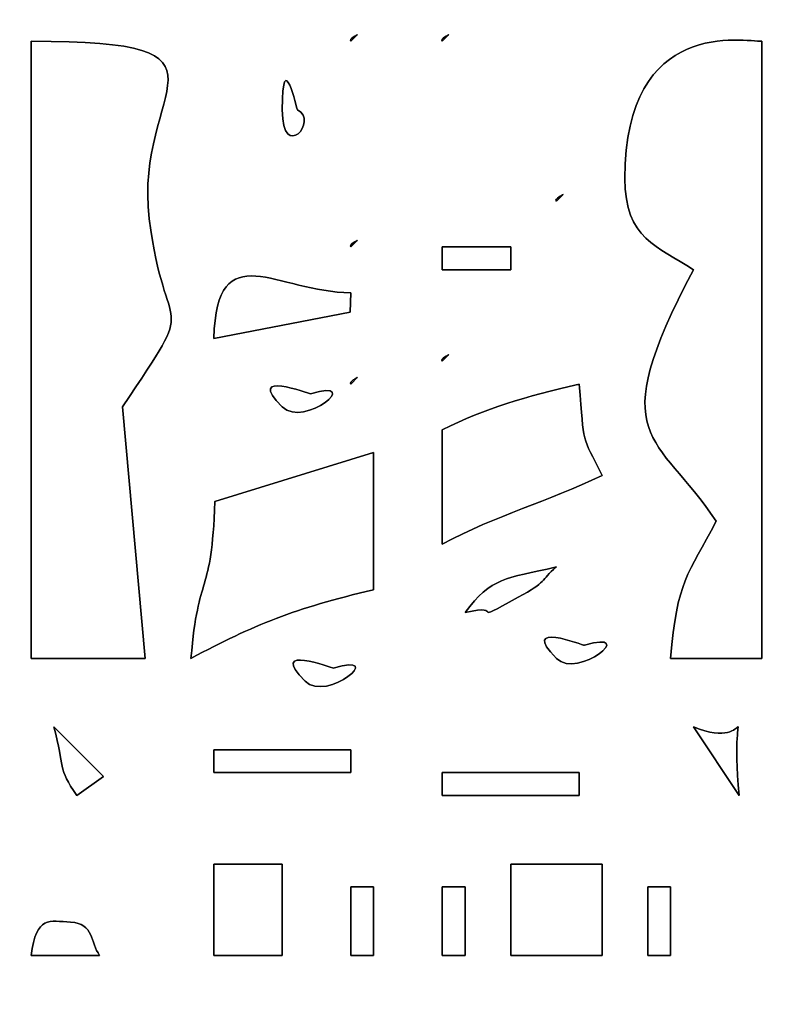
# Model space of a CAD drawing. Units: centimetres. Extents: x -20.3 to 20.3, y -14.3 to 14.2.
# Drawn here: x -11 to -10.4, y 6.2 to 7.1 of the extents above; entities that cross this region are included whole.
import ezdxf

# ---------------------------------------------------------------- set-up
doc = ezdxf.new("R2010")
doc.units = ezdxf.units.CM
doc.header["$MEASUREMENT"] = 0
doc.layers.add('Layer 1', color=7, linetype='Continuous')

msp = doc.modelspace()

# ---------------------------------------------------------------- linework, layer by layer
at = {"layer": 'Layer 1'}
for points, knots in [([(-14.37301, 11.32087), (-14.37301, 11.32087), (-14.37301, 11.28023), (-14.37301, 11.28023), (-14.37301, 11.28023), (-14.37301, 11.28023), (-13.39694, 11.27951), (-13.39694, 11.27951), (-13.39694, 11.27951), (-13.28096, 11.28097), (-13.20159, 11.3336), (-13.09285, 11.30055), (-13.09285, 11.30055), (-13.03722, 11.2633), (-12.9808, 11.22912), (-12.91665, 11.19227), (-12.91665, 11.19227), (-12.91665, 11.19227), (-11.29106, 10.19659), (-11.29106, 10.19659), (-11.29106, 10.19659), (-11.22051, 10.15607), (-11.18568, 10.12855), (-11.11513, 10.08803), (-11.11513, 10.08803), (-11.11513, 10.08803), (-10.75222, 9.86166), (-10.75222, 9.86166), (-10.75222, 9.86166), (-10.65079, 9.79492), (-10.28267, 9.55498), (-10.18709, 9.53271), (-10.18709, 9.53271), (-10.23951, 9.46117), (-10.55818, 9.29917), (-10.65445, 9.24823), (-10.65445, 9.24823), (-10.65445, 9.3613), (-10.62843, 9.36725), (-10.71541, 9.39047), (-10.71541, 9.39047), (-10.71541, 9.39047), (-10.71541, 9.20759), (-10.71541, 9.20759), (-10.71541, 9.20759), (-10.80366, 9.18403), (-10.91036, 9.10347), (-10.99291, 9.05837), (-10.99291, 9.05837), (-11.03982, 9.03273), (-11.05435, 9.02747), (-11.09733, 9.00023), (-11.09733, 9.00023), (-11.21939, 8.92289), (-11.36743, 8.86132), (-11.48757, 8.78087), (-11.48757, 8.78087), (-11.48757, 8.57233), (-11.40629, 8.38696), (-11.40629, 8.19159), (-11.40629, 8.19159), (-11.40629, 8.19159), (-11.56885, 8.19159), (-11.56885, 8.19159), (-11.56885, 8.19159), (-11.56885, 8.19159), (-11.56885, 8.13063), (-11.56885, 8.13063), (-11.56885, 8.13063), (-11.73301, 8.2094), (-12.11349, 8.17127), (-12.30037, 8.17127), (-12.30037, 8.17127), (-12.34538, 8.17127), (-12.3233, 8.13044), (-12.58485, 8.13063), (-12.58485, 8.13063), (-12.58485, 8.13063), (-13.54068, 8.1111), (-13.54068, 8.1111), (-13.54068, 8.1111), (-13.70047, 8.10588), (-13.94892, 8.03439), (-14.07108, 7.99126), (-14.07108, 7.99126), (-14.18595, 7.95071), (-14.30015, 7.8958), (-14.40135, 7.83385), (-14.40135, 7.83385), (-14.57723, 7.72621), (-14.72664, 7.62462), (-14.87594, 7.47532), (-14.87594, 7.47532), (-14.98861, 7.36265), (-15.08712, 7.24985), (-15.16604, 7.11518), (-15.16604, 7.11518), (-15.34452, 6.81061), (-15.49061, 6.49869), (-15.49061, 6.11896), (-15.49061, 6.11896), (-15.58794, 6.12112), (-15.6495, 6.15701), (-15.73158, 6.18278), (-15.73158, 6.18278), (-15.73158, 6.18278), (-17.22556, 6.63952), (-17.22556, 6.63952), (-17.22556, 6.63952), (-17.31254, 6.66532), (-17.3863, 6.70823), (-17.48197, 6.70823), (-17.48197, 6.70823), (-17.48197, 6.70823), (-18.49797, 6.70823), (-18.49797, 6.70823), (-18.49797, 6.70823), (-18.55519, 6.70823), (-18.53559, 6.69945), (-18.55893, 6.66759), (-18.55893, 6.66759), (-18.25413, 6.66759), (-17.94933, 6.66753), (-17.64453, 6.66759), (-17.64453, 6.66759), (-17.41806, 6.66765), (-17.41977, 6.66411), (-17.2559, 6.60918), (-17.2559, 6.60918), (-17.2559, 6.60918), (-16.55527, 6.39542), (-16.55527, 6.39542), (-16.55527, 6.39542), (-16.49163, 6.3777), (-16.44637, 6.35979), (-16.38726, 6.33991), (-16.38726, 6.33991), (-16.14131, 6.25722), (-15.69527, 6.1562), (-15.49061, 6.058), (-15.49061, 6.058), (-15.54085, 5.9533), (-15.46186, 5.47315), (-15.4275, 5.36927), (-15.4275, 5.36927), (-15.39322, 5.26561), (-15.35785, 5.18055), (-15.31601, 5.07436), (-15.31601, 5.07436), (-15.26867, 4.95421), (-15.23548, 4.9125), (-15.17363, 4.81033), (-15.17363, 4.81033), (-14.98342, 4.49614), (-14.62753, 4.13431), (-14.59653, 3.76184), (-14.59653, 3.76184), (-14.70856, 3.76433), (-14.91406, 3.81973), (-15.02474, 3.84162), (-15.02474, 3.84162), (-15.31551, 3.89914), (-16.97276, 4.2564), (-17.17681, 4.27019), (-17.17681, 4.27019), (-17.48975, 4.29134), (-17.89074, 4.26984), (-18.21349, 4.26984), (-18.21349, 4.26984), (-18.21349, 4.26984), (-18.21349, 4.2292), (-18.21349, 4.2292), (-18.21349, 4.2292), (-17.80204, 4.2292), (-17.36973, 4.26864), (-16.97248, 4.19005), (-16.97248, 4.19005), (-16.97248, 4.19005), (-15.44848, 3.88525), (-15.44848, 3.88525), (-15.44848, 3.88525), (-15.22466, 3.84097), (-14.784, 3.7212), (-14.57621, 3.7212), (-14.57621, 3.7212), (-14.56495, 3.58584), (-14.51525, 3.49202), (-14.51525, 3.33512), (-14.51525, 3.33512), (-14.51525, 3.33512), (-14.51525, 2.01432), (-14.51525, 2.01432), (-14.51525, 2.01432), (-14.63164, 2.01432), (-14.66035, 2.00482), (-14.75859, 1.99349), (-14.75859, 1.99349), (-14.82353, 1.986), (-14.91717, 1.97441), (-14.99078, 1.96153), (-14.99078, 1.96153), (-14.99078, 1.96153), (-15.47071, 1.89282), (-15.47071, 1.89282), (-15.47071, 1.89282), (-15.84676, 1.8602), (-16.5006, 1.76771), (-16.88456, 1.70139), (-16.88456, 1.70139), (-17.39467, 1.61328), (-17.93889, 1.64856), (-18.45733, 1.64856), (-18.45733, 1.64856), (-18.45733, 1.64856), (-18.45733, 1.60792), (-18.45733, 1.60792), (-18.45733, 1.60792), (-17.94435, 1.60792), (-17.40672, 1.5693), (-16.90082, 1.65669), (-16.90082, 1.65669), (-16.33949, 1.75365), (-15.79709, 1.80189), (-15.24227, 1.8879), (-15.24227, 1.8879), (-15.06728, 1.91502), (-14.63612, 1.936), (-14.51525, 1.994), (-14.51525, 1.994), (-14.51525, 1.994), (-14.51525, -2.86248), (-14.51525, -2.86248), (-14.51525, -2.86248), (-14.72405, -2.86248), (-14.65749, -2.84667), (-14.65749, -3.53304), (-14.65749, -3.53304), (-14.65749, -3.61412), (-14.57407, -3.594), (-14.51525, -3.594), (-14.51525, -3.594), (-14.51525, -3.594), (-14.51525, -4.18328), (-14.51525, -4.18328), (-14.51525, -4.18328), (-14.51525, -4.18328), (-14.55589, -4.18328), (-14.55589, -4.18328), (-14.55589, -4.18328), (-14.55589, -4.18328), (-14.55589, -4.56936), (-14.55589, -4.56936), (-14.55589, -4.56936), (-14.65171, -4.57733), (-14.80625, -4.62684), (-14.90133, -4.65064), (-14.90133, -4.65064), (-14.90133, -4.65064), (-15.24524, -4.73345), (-15.24524, -4.73345), (-15.24524, -4.73345), (-15.58821, -4.80035), (-15.9445, -4.90714), (-16.29152, -4.98765), (-16.29152, -4.98765), (-16.98647, -5.1489), (-16.69878, -5.07736), (-17.50229, -5.07736), (-17.50229, -5.07736), (-17.50229, -5.07736), (-17.50229, -5.118), (-17.50229, -5.118), (-17.50229, -5.118), (-16.53108, -5.118), (-16.75328, -5.14921), (-15.94577, -4.94732), (-15.94577, -4.94732), (-15.47656, -4.83), (-15.02427, -4.71912), (-14.55589, -4.61), (-14.55589, -4.61), (-14.55589, -4.77575), (-14.59643, -4.90779), (-14.49493, -4.97576), (-14.49493, -4.97576), (-14.55332, -5.06295), (-14.57701, -5.09179), (-14.57663, -5.2395), (-14.57663, -5.2395), (-14.5759, -5.5207), (-14.61831, -5.95817), (-14.61668, -6.29672), (-14.61668, -6.29672), (-14.61605, -6.42864), (-14.63743, -6.49378), (-14.63718, -6.64199), (-14.63718, -6.64199), (-14.6369, -6.80503), (-14.65387, -6.86638), (-14.6583, -6.98663), (-14.6583, -6.98663), (-14.66238, -7.0977), (-14.64633, -7.24656), (-14.65873, -7.35196), (-14.65873, -7.35196), (-14.70047, -7.70686), (-14.66184, -7.61735), (-14.12917, -7.61735), (-14.12917, -7.61735), (-14.12917, -7.61735), (-14.12917, -7.69863), (-14.12917, -7.69863), (-14.12917, -7.69863), (-14.12917, -7.69863), (-14.08853, -7.69863), (-14.08853, -7.69863), (-14.08853, -7.69863), (-14.08853, -7.69863), (-14.08853, -7.61735), (-14.08853, -7.61735), (-14.08853, -7.61735), (-13.31818, -7.61735), (-13.60552, -7.78688), (-13.60084, -6.31686), (-13.60084, -6.31686), (-13.60038, -6.1744), (-13.62197, -6.12233), (-13.62134, -5.99192), (-13.62134, -5.99192), (-13.62078, -5.87529), (-13.63466, -5.19421), (-13.65652, -5.1127), (-13.65652, -5.1127), (-13.6814, -5.01996), (-13.6784, -5.06235), (-13.72277, -4.99608), (-13.72277, -4.99608), (-13.66864, -4.91523), (-13.66096, -4.86645), (-13.66164, -4.73209), (-13.66164, -4.73209), (-13.66223, -4.61691), (-13.66181, -4.50166), (-13.66181, -4.38648), (-13.66181, -4.38648), (-13.60594, -4.37346), (-13.55513, -4.35885), (-13.49925, -4.34584), (-13.49925, -4.34584), (-13.49925, -5.12477), (-13.49925, -5.9037), (-13.49925, -6.68263), (-13.49925, -6.68263), (-13.49925, -7.48087), (-13.51957, -8.21679), (-13.51957, -9.01943), (-13.51957, -9.01943), (-13.51957, -9.01943), (-13.45515, -9.09758), (-13.45515, -9.09758), (-13.45515, -9.09758), (-13.52698, -9.22991), (-13.52036, -9.16624), (-13.51959, -9.36486), (-13.51959, -9.36486), (-13.51959, -9.36486), (-13.47893, -11.33591), (-13.47893, -11.33591), (-13.47893, -11.33591), (-13.38681, -11.33591), (-13.31076, -11.35892), (-13.23509, -11.37655), (-13.23509, -11.37655), (-13.23509, -11.37655), (-13.23509, -11.33591), (-13.23509, -11.33591), (-13.23509, -11.33591), (-13.23509, -11.33591), (-7.1391, -11.33591), (-7.1391, -11.33591), (-7.1391, -11.33591), (-7.00142, -11.33591), (-6.74364, -11.30577), (-6.61923, -11.34597), (-6.61923, -11.34597), (-6.54339, -11.37047), (-6.6361, -11.37021), (-6.54601, -11.36207), (-6.54601, -11.36207), (-6.45457, -11.3538), (-6.44113, -11.33591), (-6.34662, -11.33591), (-6.34662, -11.33591), (-6.34662, -11.33591), (-6.34662, -11.66103), (-6.34662, -11.66103), (-6.34662, -11.66103), (-6.34662, -11.66103), (-6.30598, -11.66103), (-6.30598, -11.66103), (-6.30598, -11.66103), (-6.30598, -11.66103), (-6.30598, -10.36055), (-6.30598, -10.36055), (-6.30598, -10.36055), (-6.30598, -10.36055), (-4.41622, -10.36055), (-4.41622, -10.36055), (-4.41622, -10.36055), (-4.41622, -10.36055), (-4.41622, -10.31991), (-4.41622, -10.31991), (-4.41622, -10.31991), (-4.41622, -10.31991), (-4.68038, -10.31991), (-4.68038, -10.31991), (-4.68038, -10.31991), (-4.63728, -10.2301), (-4.64219, -10.00333), (-4.5991, -9.91351), (-4.5991, -9.91351), (-4.5991, -9.91351), (-4.66006, -9.91351), (-4.66006, -9.91351), (-4.66006, -9.91351), (-4.66006, -9.91351), (-4.66006, 10.32519), (-4.66006, 10.32519), (-4.66006, 10.32519), (-4.60627, 10.33946), (-4.64335, 10.32357), (-4.5991, 10.34551), (-4.5991, 10.34551), (-4.62943, 10.47572), (-4.65004, 10.6217), (-4.68038, 10.75191), (-4.68038, 10.75191), (-4.68038, 10.75191), (-4.41622, 10.75191), (-4.41622, 10.75191), (-4.41622, 10.75191), (-4.41622, 10.75191), (-4.41622, 10.79255), (-4.41622, 10.79255), (-4.41622, 10.79255), (-4.41622, 10.79255), (-7.14907, 10.80005), (-7.14907, 10.80005), (-7.14907, 10.80005), (-7.56915, 10.76324), (-8.54642, 10.42218), (-8.93424, 10.21026), (-8.93424, 10.21026), (-8.98992, 10.17984), (-8.99995, 10.1663), (-9.0626, 10.13541), (-9.0626, 10.13541), (-9.25386, 10.04109), (-9.42201, 9.9241), (-9.61135, 9.83072), (-9.61135, 9.83072), (-9.67687, 9.79841), (-9.69511, 9.78109), (-9.75339, 9.74925), (-9.75339, 9.74925), (-9.85845, 9.69184), (-9.94314, 9.64749), (-10.04485, 9.59367), (-10.04485, 9.59367), (-10.06492, 9.66932), (-10.05165, 9.69767), (-10.04997, 9.73889), (-10.04997, 9.73889), (-10.04589, 9.83896), (-10.06517, 9.7153), (-10.06517, 9.81719), (-10.06517, 9.81719), (-10.06517, 9.91595), (-10.04691, 9.84293), (-10.05018, 9.91591), (-10.05018, 9.91591), (-10.0515, 9.94556), (-10.06517, 9.95121), (-10.06517, 10.02039), (-10.06517, 10.02039), (-10.06517, 10.02039), (-10.06517, 10.60967), (-10.06517, 10.60967), (-10.06517, 10.60967), (-10.06517, 10.60967), (-10.14645, 10.60967), (-10.14645, 10.60967), (-10.14645, 10.60967), (-10.17451, 10.27259), (-10.16677, 9.89478), (-10.16677, 9.55303), (-10.16677, 9.55303), (-10.16677, 9.55303), (-10.63367, 9.83797), (-10.63367, 9.83797), (-10.63367, 9.83797), (-10.92601, 10.00931), (-11.28135, 10.22364), (-11.56502, 10.4103), (-11.56502, 10.4103), (-11.95023, 10.66377), (-12.61983, 11.06732), (-12.96425, 11.2666), (-12.96425, 11.2666), (-13.19732, 11.40145), (-13.31345, 11.32087), (-13.62117, 11.32087), (-13.62117, 11.32087), (-13.87179, 11.32087), (-14.1224, 11.32087), (-14.37301, 11.32087)], [0, 0, 0, 0, 0.007692, 0.007692, 0.007692, 0.007692, 0.015385, 0.015385, 0.015385, 0.015385, 0.023077, 0.023077, 0.023077, 0.023077, 0.030769, 0.030769, 0.030769, 0.030769, 0.038462, 0.038462, 0.038462, 0.038462, 0.046154, 0.046154, 0.046154, 0.046154, 0.053846, 0.053846, 0.053846, 0.053846, 0.061538, 0.061538, 0.061538, 0.061538, 0.069231, 0.069231, 0.069231, 0.069231, 0.076923, 0.076923, 0.076923, 0.076923, 0.084615, 0.084615, 0.084615, 0.084615, 0.092308, 0.092308, 0.092308, 0.092308, 0.1, 0.1, 0.1, 0.1, 0.107692, 0.107692, 0.107692, 0.107692, 0.115385, 0.115385, 0.115385, 0.115385, 0.123077, 0.123077, 0.123077, 0.123077, 0.130769, 0.130769, 0.130769, 0.130769, 0.138462, 0.138462, 0.138462, 0.138462, 0.146154, 0.146154, 0.146154, 0.146154, 0.153846, 0.153846, 0.153846, 0.153846, 0.161538, 0.161538, 0.161538, 0.161538, 0.169231, 0.169231, 0.169231, 0.169231, 0.176923, 0.176923, 0.176923, 0.176923, 0.184615, 0.184615, 0.184615, 0.184615, 0.192308, 0.192308, 0.192308, 0.192308, 0.2, 0.2, 0.2, 0.2, 0.207692, 0.207692, 0.207692, 0.207692, 0.215385, 0.215385, 0.215385, 0.215385, 0.223077, 0.223077, 0.223077, 0.223077, 0.230769, 0.230769, 0.230769, 0.230769, 0.238462, 0.238462, 0.238462, 0.238462, 0.246154, 0.246154, 0.246154, 0.246154, 0.253846, 0.253846, 0.253846, 0.253846, 0.261538, 0.261538, 0.261538, 0.261538, 0.269231, 0.269231, 0.269231, 0.269231, 0.276923, 0.276923, 0.276923, 0.276923, 0.284615, 0.284615, 0.284615, 0.284615, 0.292308, 0.292308, 0.292308, 0.292308, 0.3, 0.3, 0.3, 0.3, 0.307692, 0.307692, 0.307692, 0.307692, 0.315385, 0.315385, 0.315385, 0.315385, 0.323077, 0.323077, 0.323077, 0.323077, 0.330769, 0.330769, 0.330769, 0.330769, 0.338462, 0.338462, 0.338462, 0.338462, 0.346154, 0.346154, 0.346154, 0.346154, 0.353846, 0.353846, 0.353846, 0.353846, 0.361538, 0.361538, 0.361538, 0.361538, 0.369231, 0.369231, 0.369231, 0.369231, 0.376923, 0.376923, 0.376923, 0.376923, 0.384615, 0.384615, 0.384615, 0.384615, 0.392308, 0.392308, 0.392308, 0.392308, 0.4, 0.4, 0.4, 0.4, 0.407692, 0.407692, 0.407692, 0.407692, 0.415385, 0.415385, 0.415385, 0.415385, 0.423077, 0.423077, 0.423077, 0.423077, 0.430769, 0.430769, 0.430769, 0.430769, 0.438462, 0.438462, 0.438462, 0.438462, 0.446154, 0.446154, 0.446154, 0.446154, 0.453846, 0.453846, 0.453846, 0.453846, 0.461538, 0.461538, 0.461538, 0.461538, 0.469231, 0.469231, 0.469231, 0.469231, 0.476923, 0.476923, 0.476923, 0.476923, 0.484615, 0.484615, 0.484615, 0.484615, 0.492308, 0.492308, 0.492308, 0.492308, 0.5, 0.5, 0.5, 0.5, 0.507692, 0.507692, 0.507692, 0.507692, 0.515385, 0.515385, 0.515385, 0.515385, 0.523077, 0.523077, 0.523077, 0.523077, 0.530769, 0.530769, 0.530769, 0.530769, 0.538462, 0.538462, 0.538462, 0.538462, 0.546154, 0.546154, 0.546154, 0.546154, 0.553846, 0.553846, 0.553846, 0.553846, 0.561538, 0.561538, 0.561538, 0.561538, 0.569231, 0.569231, 0.569231, 0.569231, 0.576923, 0.576923, 0.576923, 0.576923, 0.584615, 0.584615, 0.584615, 0.584615, 0.592308, 0.592308, 0.592308, 0.592308, 0.6, 0.6, 0.6, 0.6, 0.607692, 0.607692, 0.607692, 0.607692, 0.615385, 0.615385, 0.615385, 0.615385, 0.623077, 0.623077, 0.623077, 0.623077, 0.630769, 0.630769, 0.630769, 0.630769, 0.638462, 0.638462, 0.638462, 0.638462, 0.646154, 0.646154, 0.646154, 0.646154, 0.653846, 0.653846, 0.653846, 0.653846, 0.661538, 0.661538, 0.661538, 0.661538, 0.669231, 0.669231, 0.669231, 0.669231, 0.676923, 0.676923, 0.676923, 0.676923, 0.684615, 0.684615, 0.684615, 0.684615, 0.692308, 0.692308, 0.692308, 0.692308, 0.7, 0.7, 0.7, 0.7, 0.707692, 0.707692, 0.707692, 0.707692, 0.715385, 0.715385, 0.715385, 0.715385, 0.723077, 0.723077, 0.723077, 0.723077, 0.730769, 0.730769, 0.730769, 0.730769, 0.738462, 0.738462, 0.738462, 0.738462, 0.746154, 0.746154, 0.746154, 0.746154, 0.753846, 0.753846, 0.753846, 0.753846, 0.761538, 0.761538, 0.761538, 0.761538, 0.769231, 0.769231, 0.769231, 0.769231, 0.776923, 0.776923, 0.776923, 0.776923, 0.784615, 0.784615, 0.784615, 0.784615, 0.792308, 0.792308, 0.792308, 0.792308, 0.8, 0.8, 0.8, 0.8, 0.807692, 0.807692, 0.807692, 0.807692, 0.815385, 0.815385, 0.815385, 0.815385, 0.823077, 0.823077, 0.823077, 0.823077, 0.830769, 0.830769, 0.830769, 0.830769, 0.838462, 0.838462, 0.838462, 0.838462, 0.846154, 0.846154, 0.846154, 0.846154, 0.853846, 0.853846, 0.853846, 0.853846, 0.861538, 0.861538, 0.861538, 0.861538, 0.869231, 0.869231, 0.869231, 0.869231, 0.876923, 0.876923, 0.876923, 0.876923, 0.884615, 0.884615, 0.884615, 0.884615, 0.892308, 0.892308, 0.892308, 0.892308, 0.9, 0.9, 0.9, 0.9, 0.907692, 0.907692, 0.907692, 0.907692, 0.915385, 0.915385, 0.915385, 0.915385, 0.923077, 0.923077, 0.923077, 0.923077, 0.930769, 0.930769, 0.930769, 0.930769, 0.938462, 0.938462, 0.938462, 0.938462, 0.946154, 0.946154, 0.946154, 0.946154, 0.953846, 0.953846, 0.953846, 0.953846, 0.961538, 0.961538, 0.961538, 0.961538, 0.969231, 0.969231, 0.969231, 0.969231, 0.976923, 0.976923, 0.976923, 0.976923, 0.984615, 0.984615, 0.984615, 0.984615, 1, 1, 1, 1]), ([(-10.45125, 6.54567), (-10.44551, 6.6147), (-10.43577, 6.62006), (-10.41061, 6.66759), (-10.41061, 6.66759), (-10.46365, 6.7468), (-10.51172, 6.73844), (-10.43093, 6.89111), (-10.43093, 6.89111), (-10.46256, 6.91229), (-10.49189, 6.91805), (-10.49189, 6.97239), (-10.49189, 6.97239), (-10.49189, 7.11637), (-10.3849, 7.09398), (-10.36997, 7.09431), (-10.36997, 7.09431), (-10.36997, 7.09431), (-10.36997, 6.54567), (-10.36997, 6.54567), (-10.36997, 6.54567), (-10.36997, 6.54567), (-10.45125, 6.54567), (-10.45125, 6.54567)], [0, 0, 0, 0, 0.142857, 0.142857, 0.142857, 0.142857, 0.285714, 0.285714, 0.285714, 0.285714, 0.428571, 0.428571, 0.428571, 0.428571, 0.571429, 0.571429, 0.571429, 0.571429, 0.714286, 0.714286, 0.714286, 0.714286, 1, 1, 1, 1]), ([(-10.73573, 7.09431), (-10.73775, 7.09633), (-10.73007, 7.09998), (-10.72967, 7.10037), (-10.72967, 7.10037), (-10.72967, 7.10037), (-10.73573, 7.09431), (-10.73573, 7.09431)], [0, 0, 0, 0, 0.333333, 0.333333, 0.333333, 0.333333, 1, 1, 1, 1]), ([(-10.65445, 7.09431), (-10.65647, 7.09633), (-10.64879, 7.09998), (-10.64839, 7.10037), (-10.64839, 7.10037), (-10.64839, 7.10037), (-10.65445, 7.09431), (-10.65445, 7.09431)], [0, 0, 0, 0, 0.333333, 0.333333, 0.333333, 0.333333, 1, 1, 1, 1]), ([(-11.02021, 7.09431), (-10.82112, 7.09431), (-10.92949, 7.05449), (-10.91507, 6.93654), (-10.91507, 6.93654), (-10.90121, 6.82326), (-10.86882, 6.8739), (-10.93893, 6.76919), (-10.93893, 6.76919), (-10.93893, 6.76919), (-10.91861, 6.54567), (-10.91861, 6.54567), (-10.91861, 6.54567), (-10.91861, 6.54567), (-11.02021, 6.54567), (-11.02021, 6.54567), (-11.02021, 6.54567), (-11.02021, 6.54567), (-11.02021, 7.09431), (-11.02021, 7.09431)], [0, 0, 0, 0, 0.166667, 0.166667, 0.166667, 0.166667, 0.333333, 0.333333, 0.333333, 0.333333, 0.5, 0.5, 0.5, 0.5, 0.666667, 0.666667, 0.666667, 0.666667, 1, 1, 1, 1]), ([(-10.79669, 7.03335), (-10.79669, 7.09204), (-10.78358, 7.03348), (-10.78332, 7.03335), (-10.78332, 7.03335), (-10.76365, 7.02401), (-10.79669, 6.98612), (-10.79669, 7.03335)], [0, 0, 0, 0, 0.333333, 0.333333, 0.333333, 0.333333, 1, 1, 1, 1]), ([(-10.55285, 6.95207), (-10.55487, 6.95409), (-10.54719, 6.95774), (-10.54679, 6.95813), (-10.54679, 6.95813), (-10.54679, 6.95813), (-10.55285, 6.95207), (-10.55285, 6.95207)], [0, 0, 0, 0, 0.333333, 0.333333, 0.333333, 0.333333, 1, 1, 1, 1]), ([(-10.85765, 6.83015), (-10.85507, 6.92368), (-10.80126, 6.87079), (-10.73573, 6.87079), (-10.73573, 6.87079), (-10.73573, 6.87079), (-10.73641, 6.85356), (-10.73641, 6.85356), (-10.73641, 6.85356), (-10.73641, 6.85356), (-10.85765, 6.83015), (-10.85765, 6.83015)], [0, 0, 0, 0, 0.25, 0.25, 0.25, 0.25, 0.5, 0.5, 0.5, 0.5, 1, 1, 1, 1]), ([(-10.73573, 6.91143), (-10.73775, 6.91345), (-10.73007, 6.9171), (-10.72967, 6.91749), (-10.72967, 6.91749), (-10.72967, 6.91749), (-10.73573, 6.91143), (-10.73573, 6.91143)], [0, 0, 0, 0, 0.333333, 0.333333, 0.333333, 0.333333, 1, 1, 1, 1]), ([(-10.65445, 6.91143), (-10.65445, 6.91143), (-10.59349, 6.91143), (-10.59349, 6.91143), (-10.59349, 6.91143), (-10.59349, 6.91143), (-10.59349, 6.89111), (-10.59349, 6.89111), (-10.59349, 6.89111), (-10.59349, 6.89111), (-10.65445, 6.89111), (-10.65445, 6.89111), (-10.65445, 6.89111), (-10.65445, 6.89111), (-10.65445, 6.91143), (-10.65445, 6.91143)], [0, 0, 0, 0, 0.2, 0.2, 0.2, 0.2, 0.4, 0.4, 0.4, 0.4, 0.6, 0.6, 0.6, 0.6, 1, 1, 1, 1]), ([(-10.65445, 6.80983), (-10.65647, 6.81185), (-10.64879, 6.8155), (-10.64839, 6.81589), (-10.64839, 6.81589), (-10.64839, 6.81589), (-10.65445, 6.80983), (-10.65445, 6.80983)], [0, 0, 0, 0, 0.333333, 0.333333, 0.333333, 0.333333, 1, 1, 1, 1]), ([(-10.79669, 6.76919), (-10.83079, 6.80329), (-10.77228, 6.78062), (-10.77173, 6.78079), (-10.77173, 6.78079), (-10.7227, 6.79541), (-10.77739, 6.74989), (-10.79669, 6.76919)], [0, 0, 0, 0, 0.333333, 0.333333, 0.333333, 0.333333, 1, 1, 1, 1]), ([(-10.73573, 6.78951), (-10.73775, 6.79153), (-10.73007, 6.79518), (-10.72967, 6.79557), (-10.72967, 6.79557), (-10.72967, 6.79557), (-10.73573, 6.78951), (-10.73573, 6.78951)], [0, 0, 0, 0, 0.333333, 0.333333, 0.333333, 0.333333, 1, 1, 1, 1]), ([(-10.65445, 6.74887), (-10.61508, 6.7684), (-10.58096, 6.77823), (-10.53253, 6.78951), (-10.53253, 6.78951), (-10.52789, 6.73365), (-10.53059, 6.7453), (-10.51221, 6.70823), (-10.51221, 6.70823), (-10.56127, 6.6847), (-10.60476, 6.67357), (-10.65445, 6.64727), (-10.65445, 6.64727), (-10.65445, 6.64727), (-10.65445, 6.74887), (-10.65445, 6.74887)], [0, 0, 0, 0, 0.2, 0.2, 0.2, 0.2, 0.4, 0.4, 0.4, 0.4, 0.6, 0.6, 0.6, 0.6, 1, 1, 1, 1]), ([(-10.71541, 6.72855), (-10.71541, 6.72855), (-10.71541, 6.60663), (-10.71541, 6.60663), (-10.71541, 6.60663), (-10.78634, 6.59011), (-10.82148, 6.57557), (-10.87797, 6.54567), (-10.87797, 6.54567), (-10.87141, 6.62462), (-10.85964, 6.59862), (-10.85672, 6.68507), (-10.85672, 6.68507), (-10.85672, 6.68507), (-10.71541, 6.72855), (-10.71541, 6.72855)], [0, 0, 0, 0, 0.2, 0.2, 0.2, 0.2, 0.4, 0.4, 0.4, 0.4, 0.6, 0.6, 0.6, 0.6, 1, 1, 1, 1]), ([(-10.58679, 6.59993), (-10.63423, 6.57407), (-10.59553, 6.59531), (-10.63413, 6.58631), (-10.63413, 6.58631), (-10.61042, 6.61818), (-10.59841, 6.61634), (-10.55285, 6.62695), (-10.55285, 6.62695), (-10.5674, 6.61432), (-10.56086, 6.61407), (-10.58679, 6.59993)], [0, 0, 0, 0, 0.25, 0.25, 0.25, 0.25, 0.5, 0.5, 0.5, 0.5, 1, 1, 1, 1]), ([(-10.55285, 6.54567), (-10.58695, 6.57977), (-10.52844, 6.5571), (-10.52789, 6.55727), (-10.52789, 6.55727), (-10.47886, 6.57189), (-10.53355, 6.52637), (-10.55285, 6.54567)], [0, 0, 0, 0, 0.333333, 0.333333, 0.333333, 0.333333, 1, 1, 1, 1]), ([(-10.77637, 6.52535), (-10.81047, 6.55945), (-10.75196, 6.53678), (-10.75141, 6.53695), (-10.75141, 6.53695), (-10.70238, 6.55157), (-10.75707, 6.50605), (-10.77637, 6.52535)], [0, 0, 0, 0, 0.333333, 0.333333, 0.333333, 0.333333, 1, 1, 1, 1]), ([(-10.43093, 6.48472), (-10.37089, 6.46048), (-10.39931, 6.52955), (-10.39029, 6.42376), (-10.39029, 6.42376), (-10.39029, 6.42376), (-10.43093, 6.48472), (-10.43093, 6.48472)], [0, 0, 0, 0, 0.333333, 0.333333, 0.333333, 0.333333, 1, 1, 1, 1]), ([(-10.99989, 6.48472), (-10.99989, 6.48472), (-10.95587, 6.44069), (-10.95587, 6.44069), (-10.95587, 6.44069), (-10.95587, 6.44069), (-10.97957, 6.42376), (-10.97957, 6.42376), (-10.97957, 6.42376), (-10.99687, 6.44856), (-10.99021, 6.44822), (-10.99989, 6.48472)], [0, 0, 0, 0, 0.25, 0.25, 0.25, 0.25, 0.5, 0.5, 0.5, 0.5, 1, 1, 1, 1]), ([(-10.85765, 6.4644), (-10.85765, 6.4644), (-10.73573, 6.4644), (-10.73573, 6.4644), (-10.73573, 6.4644), (-10.73573, 6.4644), (-10.73573, 6.44408), (-10.73573, 6.44408), (-10.73573, 6.44408), (-10.73573, 6.44408), (-10.85765, 6.44408), (-10.85765, 6.44408), (-10.85765, 6.44408), (-10.85765, 6.44408), (-10.85765, 6.4644), (-10.85765, 6.4644)], [0, 0, 0, 0, 0.2, 0.2, 0.2, 0.2, 0.4, 0.4, 0.4, 0.4, 0.6, 0.6, 0.6, 0.6, 1, 1, 1, 1]), ([(-10.65445, 6.44408), (-10.65445, 6.44408), (-10.53253, 6.44408), (-10.53253, 6.44408), (-10.53253, 6.44408), (-10.53253, 6.44408), (-10.53253, 6.42376), (-10.53253, 6.42376), (-10.53253, 6.42376), (-10.53253, 6.42376), (-10.65445, 6.42376), (-10.65445, 6.42376), (-10.65445, 6.42376), (-10.65445, 6.42376), (-10.65445, 6.44408), (-10.65445, 6.44408)], [0, 0, 0, 0, 0.2, 0.2, 0.2, 0.2, 0.4, 0.4, 0.4, 0.4, 0.6, 0.6, 0.6, 0.6, 1, 1, 1, 1]), ([(-10.79669, 6.3628), (-10.79669, 6.3628), (-10.79669, 6.28152), (-10.79669, 6.28152), (-10.79669, 6.28152), (-10.79669, 6.28152), (-10.85765, 6.28152), (-10.85765, 6.28152), (-10.85765, 6.28152), (-10.85765, 6.28152), (-10.85765, 6.3628), (-10.85765, 6.3628), (-10.85765, 6.3628), (-10.85765, 6.3628), (-10.79669, 6.3628), (-10.79669, 6.3628)], [0, 0, 0, 0, 0.2, 0.2, 0.2, 0.2, 0.4, 0.4, 0.4, 0.4, 0.6, 0.6, 0.6, 0.6, 1, 1, 1, 1]), ([(-10.51221, 6.3628), (-10.51221, 6.3628), (-10.51221, 6.28152), (-10.51221, 6.28152), (-10.51221, 6.28152), (-10.51221, 6.28152), (-10.59349, 6.28152), (-10.59349, 6.28152), (-10.59349, 6.28152), (-10.59349, 6.28152), (-10.59349, 6.3628), (-10.59349, 6.3628), (-10.59349, 6.3628), (-10.59349, 6.3628), (-10.51221, 6.3628), (-10.51221, 6.3628)], [0, 0, 0, 0, 0.2, 0.2, 0.2, 0.2, 0.4, 0.4, 0.4, 0.4, 0.6, 0.6, 0.6, 0.6, 1, 1, 1, 1]), ([(-10.71541, 6.28152), (-10.71541, 6.28152), (-10.73573, 6.28152), (-10.73573, 6.28152), (-10.73573, 6.28152), (-10.73573, 6.28152), (-10.73573, 6.34248), (-10.73573, 6.34248), (-10.73573, 6.34248), (-10.73573, 6.34248), (-10.71541, 6.34248), (-10.71541, 6.34248), (-10.71541, 6.34248), (-10.71541, 6.34248), (-10.71541, 6.28152), (-10.71541, 6.28152)], [0, 0, 0, 0, 0.2, 0.2, 0.2, 0.2, 0.4, 0.4, 0.4, 0.4, 0.6, 0.6, 0.6, 0.6, 1, 1, 1, 1]), ([(-10.63413, 6.28152), (-10.63413, 6.28152), (-10.65445, 6.28152), (-10.65445, 6.28152), (-10.65445, 6.28152), (-10.65445, 6.28152), (-10.65445, 6.34248), (-10.65445, 6.34248), (-10.65445, 6.34248), (-10.65445, 6.34248), (-10.63413, 6.34248), (-10.63413, 6.34248), (-10.63413, 6.34248), (-10.63413, 6.34248), (-10.63413, 6.28152), (-10.63413, 6.28152)], [0, 0, 0, 0, 0.2, 0.2, 0.2, 0.2, 0.4, 0.4, 0.4, 0.4, 0.6, 0.6, 0.6, 0.6, 1, 1, 1, 1]), ([(-10.45125, 6.28152), (-10.45125, 6.28152), (-10.47157, 6.28152), (-10.47157, 6.28152), (-10.47157, 6.28152), (-10.47157, 6.28152), (-10.47157, 6.34248), (-10.47157, 6.34248), (-10.47157, 6.34248), (-10.47157, 6.34248), (-10.45125, 6.34248), (-10.45125, 6.34248), (-10.45125, 6.34248), (-10.45125, 6.34248), (-10.45125, 6.28152), (-10.45125, 6.28152)], [0, 0, 0, 0, 0.2, 0.2, 0.2, 0.2, 0.4, 0.4, 0.4, 0.4, 0.6, 0.6, 0.6, 0.6, 1, 1, 1, 1]), ([(-10.95925, 6.28152), (-10.95925, 6.28152), (-11.02021, 6.28152), (-11.02021, 6.28152), (-11.02021, 6.28152), (-11.01525, 6.31743), (-11.0039, 6.31207), (-10.9851, 6.31108), (-10.9851, 6.31108), (-10.96395, 6.30995), (-10.96753, 6.29298), (-10.95925, 6.28152)], [0, 0, 0, 0, 0.25, 0.25, 0.25, 0.25, 0.5, 0.5, 0.5, 0.5, 1, 1, 1, 1])]:
    msp.add_open_spline(points, degree=3, knots=knots, dxfattribs=at)
at = {"layer": 'Layer 1', "color": 7}
for points, knots in [([(-10.49189, 6.97239), (-10.49189, 6.91805), (-10.46256, 6.91229), (-10.43093, 6.89111), (-10.43093, 6.89111), (-10.51172, 6.73844), (-10.46365, 6.7468), (-10.41061, 6.66759), (-10.41061, 6.66759), (-10.43577, 6.62006), (-10.44551, 6.6147), (-10.45125, 6.54567), (-10.45125, 6.54567), (-10.45125, 6.54567), (-10.36997, 6.54567), (-10.36997, 6.54567), (-10.36997, 6.54567), (-10.36997, 6.54567), (-10.36997, 7.09431), (-10.36997, 7.09431), (-10.36997, 7.09431), (-10.3849, 7.09398), (-10.49189, 7.11637), (-10.49189, 6.97239)], [0, 0, 0, 0, 0.142857, 0.142857, 0.142857, 0.142857, 0.285714, 0.285714, 0.285714, 0.285714, 0.428571, 0.428571, 0.428571, 0.428571, 0.571429, 0.571429, 0.571429, 0.571429, 0.714286, 0.714286, 0.714286, 0.714286, 1, 1, 1, 1]), ([(-10.73573, 7.09431), (-10.73573, 7.09431), (-10.72967, 7.10037), (-10.72967, 7.10037), (-10.72967, 7.10037), (-10.73007, 7.09998), (-10.73775, 7.09633), (-10.73573, 7.09431)], [0, 0, 0, 0, 0.333333, 0.333333, 0.333333, 0.333333, 1, 1, 1, 1]), ([(-10.65445, 7.09431), (-10.65445, 7.09431), (-10.64839, 7.10037), (-10.64839, 7.10037), (-10.64839, 7.10037), (-10.64879, 7.09998), (-10.65647, 7.09633), (-10.65445, 7.09431)], [0, 0, 0, 0, 0.333333, 0.333333, 0.333333, 0.333333, 1, 1, 1, 1]), ([(-11.02021, 6.54567), (-11.02021, 6.54567), (-10.91861, 6.54567), (-10.91861, 6.54567), (-10.91861, 6.54567), (-10.91861, 6.54567), (-10.93893, 6.76919), (-10.93893, 6.76919), (-10.93893, 6.76919), (-10.86882, 6.8739), (-10.90121, 6.82326), (-10.91507, 6.93654), (-10.91507, 6.93654), (-10.92949, 7.05449), (-10.82112, 7.09431), (-11.02021, 7.09431), (-11.02021, 7.09431), (-11.02021, 7.09431), (-11.02021, 6.54567), (-11.02021, 6.54567)], [0, 0, 0, 0, 0.166667, 0.166667, 0.166667, 0.166667, 0.333333, 0.333333, 0.333333, 0.333333, 0.5, 0.5, 0.5, 0.5, 0.666667, 0.666667, 0.666667, 0.666667, 1, 1, 1, 1]), ([(-10.79669, 7.03335), (-10.79669, 6.98612), (-10.76365, 7.02401), (-10.78332, 7.03335), (-10.78332, 7.03335), (-10.78358, 7.03348), (-10.79669, 7.09204), (-10.79669, 7.03335)], [0, 0, 0, 0, 0.333333, 0.333333, 0.333333, 0.333333, 1, 1, 1, 1]), ([(-10.55285, 6.95207), (-10.55285, 6.95207), (-10.54679, 6.95813), (-10.54679, 6.95813), (-10.54679, 6.95813), (-10.54719, 6.95774), (-10.55487, 6.95409), (-10.55285, 6.95207)], [0, 0, 0, 0, 0.333333, 0.333333, 0.333333, 0.333333, 1, 1, 1, 1]), ([(-10.85765, 6.83015), (-10.85765, 6.83015), (-10.73641, 6.85356), (-10.73641, 6.85356), (-10.73641, 6.85356), (-10.73641, 6.85356), (-10.73573, 6.87079), (-10.73573, 6.87079), (-10.73573, 6.87079), (-10.80126, 6.87079), (-10.85507, 6.92368), (-10.85765, 6.83015)], [0, 0, 0, 0, 0.25, 0.25, 0.25, 0.25, 0.5, 0.5, 0.5, 0.5, 1, 1, 1, 1]), ([(-10.73573, 6.91143), (-10.73573, 6.91143), (-10.72967, 6.91749), (-10.72967, 6.91749), (-10.72967, 6.91749), (-10.73007, 6.9171), (-10.73775, 6.91345), (-10.73573, 6.91143)], [0, 0, 0, 0, 0.333333, 0.333333, 0.333333, 0.333333, 1, 1, 1, 1]), ([(-10.65445, 6.89111), (-10.65445, 6.89111), (-10.59349, 6.89111), (-10.59349, 6.89111), (-10.59349, 6.89111), (-10.59349, 6.89111), (-10.59349, 6.91143), (-10.59349, 6.91143), (-10.59349, 6.91143), (-10.59349, 6.91143), (-10.65445, 6.91143), (-10.65445, 6.91143), (-10.65445, 6.91143), (-10.65445, 6.91143), (-10.65445, 6.89111), (-10.65445, 6.89111)], [0, 0, 0, 0, 0.2, 0.2, 0.2, 0.2, 0.4, 0.4, 0.4, 0.4, 0.6, 0.6, 0.6, 0.6, 1, 1, 1, 1]), ([(-10.65445, 6.80983), (-10.65445, 6.80983), (-10.64839, 6.81589), (-10.64839, 6.81589), (-10.64839, 6.81589), (-10.64879, 6.8155), (-10.65647, 6.81185), (-10.65445, 6.80983)], [0, 0, 0, 0, 0.333333, 0.333333, 0.333333, 0.333333, 1, 1, 1, 1]), ([(-10.79669, 6.76919), (-10.77739, 6.74989), (-10.7227, 6.79541), (-10.77173, 6.78079), (-10.77173, 6.78079), (-10.77228, 6.78062), (-10.83079, 6.80329), (-10.79669, 6.76919)], [0, 0, 0, 0, 0.333333, 0.333333, 0.333333, 0.333333, 1, 1, 1, 1]), ([(-10.73573, 6.78951), (-10.73573, 6.78951), (-10.72967, 6.79557), (-10.72967, 6.79557), (-10.72967, 6.79557), (-10.73007, 6.79518), (-10.73775, 6.79153), (-10.73573, 6.78951)], [0, 0, 0, 0, 0.333333, 0.333333, 0.333333, 0.333333, 1, 1, 1, 1]), ([(-10.65445, 6.74887), (-10.65445, 6.74887), (-10.65445, 6.64727), (-10.65445, 6.64727), (-10.65445, 6.64727), (-10.60476, 6.67357), (-10.56127, 6.6847), (-10.51221, 6.70823), (-10.51221, 6.70823), (-10.53059, 6.7453), (-10.52789, 6.73365), (-10.53253, 6.78951), (-10.53253, 6.78951), (-10.58096, 6.77823), (-10.61508, 6.7684), (-10.65445, 6.74887)], [0, 0, 0, 0, 0.2, 0.2, 0.2, 0.2, 0.4, 0.4, 0.4, 0.4, 0.6, 0.6, 0.6, 0.6, 1, 1, 1, 1]), ([(-10.85672, 6.68507), (-10.85964, 6.59862), (-10.87141, 6.62462), (-10.87797, 6.54567), (-10.87797, 6.54567), (-10.82148, 6.57557), (-10.78634, 6.59011), (-10.71541, 6.60663), (-10.71541, 6.60663), (-10.71541, 6.60663), (-10.71541, 6.72855), (-10.71541, 6.72855), (-10.71541, 6.72855), (-10.71541, 6.72855), (-10.85672, 6.68507), (-10.85672, 6.68507)], [0, 0, 0, 0, 0.2, 0.2, 0.2, 0.2, 0.4, 0.4, 0.4, 0.4, 0.6, 0.6, 0.6, 0.6, 1, 1, 1, 1]), ([(-10.63413, 6.58631), (-10.59553, 6.59531), (-10.63423, 6.57407), (-10.58679, 6.59993), (-10.58679, 6.59993), (-10.56086, 6.61407), (-10.5674, 6.61432), (-10.55285, 6.62695), (-10.55285, 6.62695), (-10.59841, 6.61634), (-10.61042, 6.61818), (-10.63413, 6.58631)], [0, 0, 0, 0, 0.25, 0.25, 0.25, 0.25, 0.5, 0.5, 0.5, 0.5, 1, 1, 1, 1]), ([(-10.55285, 6.54567), (-10.53355, 6.52637), (-10.47886, 6.57189), (-10.52789, 6.55727), (-10.52789, 6.55727), (-10.52844, 6.5571), (-10.58695, 6.57977), (-10.55285, 6.54567)], [0, 0, 0, 0, 0.333333, 0.333333, 0.333333, 0.333333, 1, 1, 1, 1]), ([(-10.77637, 6.52535), (-10.75707, 6.50605), (-10.70238, 6.55157), (-10.75141, 6.53695), (-10.75141, 6.53695), (-10.75196, 6.53678), (-10.81047, 6.55945), (-10.77637, 6.52535)], [0, 0, 0, 0, 0.333333, 0.333333, 0.333333, 0.333333, 1, 1, 1, 1]), ([(-10.39029, 6.42376), (-10.39931, 6.52955), (-10.37089, 6.46048), (-10.43093, 6.48472), (-10.43093, 6.48472), (-10.43093, 6.48472), (-10.39029, 6.42376), (-10.39029, 6.42376)], [0, 0, 0, 0, 0.333333, 0.333333, 0.333333, 0.333333, 1, 1, 1, 1]), ([(-10.97957, 6.42376), (-10.97957, 6.42376), (-10.95587, 6.44069), (-10.95587, 6.44069), (-10.95587, 6.44069), (-10.95587, 6.44069), (-10.99989, 6.48472), (-10.99989, 6.48472), (-10.99989, 6.48472), (-10.99021, 6.44822), (-10.99687, 6.44856), (-10.97957, 6.42376)], [0, 0, 0, 0, 0.25, 0.25, 0.25, 0.25, 0.5, 0.5, 0.5, 0.5, 1, 1, 1, 1]), ([(-10.85765, 6.44408), (-10.85765, 6.44408), (-10.73573, 6.44408), (-10.73573, 6.44408), (-10.73573, 6.44408), (-10.73573, 6.44408), (-10.73573, 6.4644), (-10.73573, 6.4644), (-10.73573, 6.4644), (-10.73573, 6.4644), (-10.85765, 6.4644), (-10.85765, 6.4644), (-10.85765, 6.4644), (-10.85765, 6.4644), (-10.85765, 6.44408), (-10.85765, 6.44408)], [0, 0, 0, 0, 0.2, 0.2, 0.2, 0.2, 0.4, 0.4, 0.4, 0.4, 0.6, 0.6, 0.6, 0.6, 1, 1, 1, 1]), ([(-10.65445, 6.42376), (-10.65445, 6.42376), (-10.53253, 6.42376), (-10.53253, 6.42376), (-10.53253, 6.42376), (-10.53253, 6.42376), (-10.53253, 6.44408), (-10.53253, 6.44408), (-10.53253, 6.44408), (-10.53253, 6.44408), (-10.65445, 6.44408), (-10.65445, 6.44408), (-10.65445, 6.44408), (-10.65445, 6.44408), (-10.65445, 6.42376), (-10.65445, 6.42376)], [0, 0, 0, 0, 0.2, 0.2, 0.2, 0.2, 0.4, 0.4, 0.4, 0.4, 0.6, 0.6, 0.6, 0.6, 1, 1, 1, 1]), ([(-10.85765, 6.28152), (-10.85765, 6.28152), (-10.79669, 6.28152), (-10.79669, 6.28152), (-10.79669, 6.28152), (-10.79669, 6.28152), (-10.79669, 6.3628), (-10.79669, 6.3628), (-10.79669, 6.3628), (-10.79669, 6.3628), (-10.85765, 6.3628), (-10.85765, 6.3628), (-10.85765, 6.3628), (-10.85765, 6.3628), (-10.85765, 6.28152), (-10.85765, 6.28152)], [0, 0, 0, 0, 0.2, 0.2, 0.2, 0.2, 0.4, 0.4, 0.4, 0.4, 0.6, 0.6, 0.6, 0.6, 1, 1, 1, 1]), ([(-10.59349, 6.28152), (-10.59349, 6.28152), (-10.51221, 6.28152), (-10.51221, 6.28152), (-10.51221, 6.28152), (-10.51221, 6.28152), (-10.51221, 6.3628), (-10.51221, 6.3628), (-10.51221, 6.3628), (-10.51221, 6.3628), (-10.59349, 6.3628), (-10.59349, 6.3628), (-10.59349, 6.3628), (-10.59349, 6.3628), (-10.59349, 6.28152), (-10.59349, 6.28152)], [0, 0, 0, 0, 0.2, 0.2, 0.2, 0.2, 0.4, 0.4, 0.4, 0.4, 0.6, 0.6, 0.6, 0.6, 1, 1, 1, 1]), ([(-10.73573, 6.28152), (-10.73573, 6.28152), (-10.71541, 6.28152), (-10.71541, 6.28152), (-10.71541, 6.28152), (-10.71541, 6.28152), (-10.71541, 6.34248), (-10.71541, 6.34248), (-10.71541, 6.34248), (-10.71541, 6.34248), (-10.73573, 6.34248), (-10.73573, 6.34248), (-10.73573, 6.34248), (-10.73573, 6.34248), (-10.73573, 6.28152), (-10.73573, 6.28152)], [0, 0, 0, 0, 0.2, 0.2, 0.2, 0.2, 0.4, 0.4, 0.4, 0.4, 0.6, 0.6, 0.6, 0.6, 1, 1, 1, 1]), ([(-10.65445, 6.28152), (-10.65445, 6.28152), (-10.63413, 6.28152), (-10.63413, 6.28152), (-10.63413, 6.28152), (-10.63413, 6.28152), (-10.63413, 6.34248), (-10.63413, 6.34248), (-10.63413, 6.34248), (-10.63413, 6.34248), (-10.65445, 6.34248), (-10.65445, 6.34248), (-10.65445, 6.34248), (-10.65445, 6.34248), (-10.65445, 6.28152), (-10.65445, 6.28152)], [0, 0, 0, 0, 0.2, 0.2, 0.2, 0.2, 0.4, 0.4, 0.4, 0.4, 0.6, 0.6, 0.6, 0.6, 1, 1, 1, 1]), ([(-10.47157, 6.28152), (-10.47157, 6.28152), (-10.45125, 6.28152), (-10.45125, 6.28152), (-10.45125, 6.28152), (-10.45125, 6.28152), (-10.45125, 6.34248), (-10.45125, 6.34248), (-10.45125, 6.34248), (-10.45125, 6.34248), (-10.47157, 6.34248), (-10.47157, 6.34248), (-10.47157, 6.34248), (-10.47157, 6.34248), (-10.47157, 6.28152), (-10.47157, 6.28152)], [0, 0, 0, 0, 0.2, 0.2, 0.2, 0.2, 0.4, 0.4, 0.4, 0.4, 0.6, 0.6, 0.6, 0.6, 1, 1, 1, 1]), ([(-11.02021, 6.28152), (-11.02021, 6.28152), (-10.95925, 6.28152), (-10.95925, 6.28152), (-10.95925, 6.28152), (-10.96753, 6.29298), (-10.96395, 6.30995), (-10.9851, 6.31108), (-10.9851, 6.31108), (-11.0039, 6.31207), (-11.01525, 6.31743), (-11.02021, 6.28152)], [0, 0, 0, 0, 0.25, 0.25, 0.25, 0.25, 0.5, 0.5, 0.5, 0.5, 1, 1, 1, 1])]:
    msp.add_open_spline(points, degree=3, knots=knots, dxfattribs=at)

doc.saveas('drawing.dxf')
